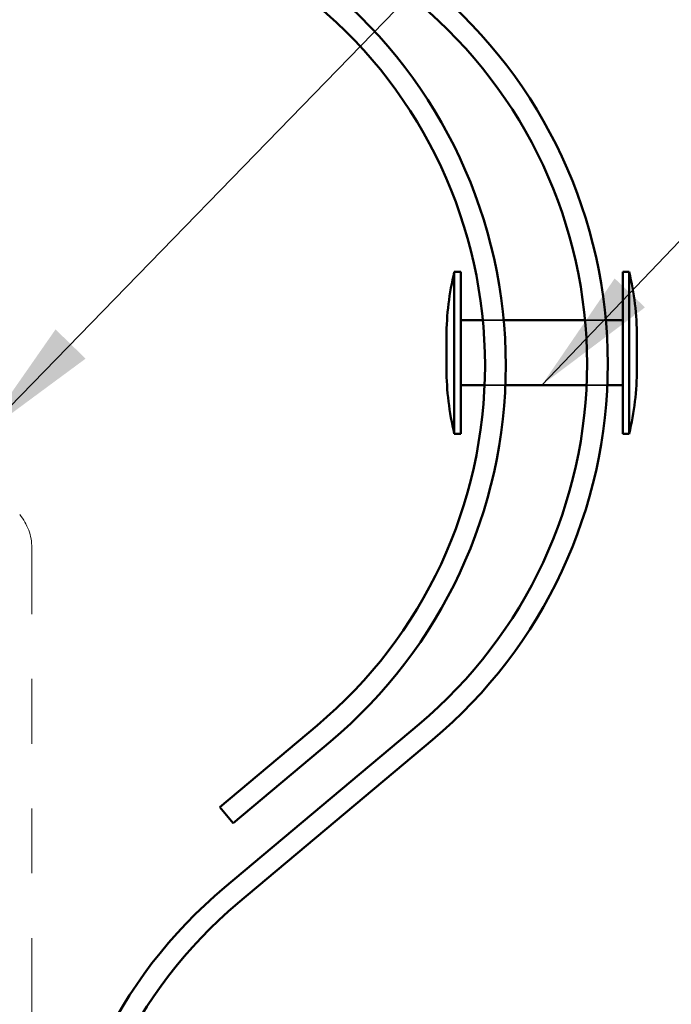
# Model space of a CAD drawing. Units: inches. Extents: x 0.6 to 33.4, y 0.6 to 21.4.
# Drawn here: x 9.9 to 10.9, y 8.1 to 9.6 of the extents above; entities that cross this region are included whole.
import ezdxf

# ---------------------------------------------------------------- set-up
doc = ezdxf.new("R2010")
doc.units = ezdxf.units.IN
doc.header["$LTSCALE"] = 2
doc.header["$MEASUREMENT"] = 0
doc.linetypes.add('DASHED', pattern=[0.2067, 0.1654, -0.0413])
doc.linetypes.add('DOUBLE_DASH_CHAIN', pattern=[1.2403, 0.6614, -0.0827, 0.1654, -0.0827, 0.1654, -0.0827])
for name, color, linetype, lineweight in [('Hidden (ANSI)', 7, 'DASHED', 35), ('Symbol (ANSI)', 7, 'Continuous', 25), ('Visible (ANSI)', 7, 'Continuous', 50)]:
    doc.layers.add(name, color=color, linetype=linetype, lineweight=lineweight)
doc.styles.add('Note Text (ANSI)', font='tahoma.ttf')
doc.dimstyles.new('Default (ANSI)$7', dxfattribs={"dimscale": 2, "dimtxt": 0.12, "dimasz": 0.098425, "dimexe": 0.125, "dimexo": 0.0625, "dimgap": 0.031496, "dimtad": 0, "dimtih": 1, "dimtoh": 1, "dimrnd": 1e-08, "dimzin": 4, "dimdsep": 46, "dimtxsty": 'Note Text (ANSI)', "dimcen": 0.09, "dimdle": 0.393701, "dimclrd": 256, "dimclre": 256, "dimclrt": 256, "dimadec": 0, "dimazin": 1, "dimtfac": 1, "dimtofl": 0, "dimtmove": 0, "dimatfit": 3, "dimfxl": 1, "dimtolj": 1, "dimtzin": 4, "dimlwd": -1, "dimlwe": -1, "dimarcsym": 0})

msp = doc.modelspace()

# ---------------------------------------------------------------- linework, layer by layer
at = {"layer": 'Hidden (ANSI)', "ltscale": 0.03051}
msp.add_line((10.63952, 9.16669), (10.60738, 9.16669), dxfattribs=at)
at = {"layer": 'Hidden (ANSI)', "ltscale": 0.030501}
msp.add_line((10.79723, 9.16669), (10.76509, 9.16669), dxfattribs=at)
at = {"layer": 'Hidden (ANSI)', "ltscale": 0.030401}
msp.add_line((10.6421, 9.06669), (10.61008, 9.06669), dxfattribs=at)
at = {"layer": 'Hidden (ANSI)', "ltscale": 0.030405}
msp.add_line((10.79951, 9.06669), (10.76748, 9.06669), dxfattribs=at)
at = {"layer": 'Visible (ANSI)'}
for p, q in [((10.56321, 8.99169), (10.56321, 9.24169)), ((10.56321, 9.24169), (10.57321, 9.24169)), ((10.57321, 8.99169), (10.57321, 9.24169)), ((10.82321, 8.99169), (10.82321, 9.24169)), ((10.82321, 9.24169), (10.83321, 9.24169)), ((10.83321, 8.99169), (10.83321, 9.24169)), ((10.60738, 9.16669), (10.57321, 9.16669)), ((10.76509, 9.16669), (10.63952, 9.16669)), ((10.82321, 9.16669), (10.79723, 9.16669)), ((10.55121, 9.09169), (10.55121, 9.14169)), ((10.84521, 9.09169), (10.84521, 9.14169)), ((10.61008, 9.06669), (10.57321, 9.06669)), ((10.76748, 9.06669), (10.6421, 9.06669)), ((10.82321, 9.06669), (10.79951, 9.06669)), ((10.56321, 8.99169), (10.57321, 8.99169)), ((10.82321, 8.99169), (10.83321, 8.99169))]:
    msp.add_line(p, q, dxfattribs=at)
at = {"layer": 'Visible (ANSI)', "color": 30, "linetype": 'DOUBLE_DASH_CHAIN', "lineweight": 18, "ltscale": 0.120864, "true_color": 0xff8000}
msp.add_line((9.91121, 8.05319), (9.91121, 8.81535), dxfattribs=at)
at = {"layer": 'Visible (ANSI)', "color": 5, "true_color": 0x0000ff}
for p, q in [((10.2086, 8.29114), (10.50908, 8.54346)), ((10.22918, 8.26663), (10.52966, 8.51896))]:
    msp.add_line(p, q, dxfattribs=at)
at = {"layer": 'Visible (ANSI)', "color": 96, "true_color": 0x008000}
for p, q in [((10.20134, 8.41503), (10.35158, 8.54119)), ((10.22192, 8.39052), (10.37216, 8.51669)), ((10.20134, 8.41503), (10.22192, 8.39052))]:
    msp.add_line(p, q, dxfattribs=at)
for radius in [0.758, 0.726]:
    msp.add_arc((9.88472, 9.09717), radius, 310.02093, 49.97907, dxfattribs=at)
at = {"layer": 'Visible (ANSI)', "color": 5, "true_color": 0x0000ff}
for centre, radius, start, end in [((10.04222, 9.09944), 0.758, 310.02093, 49.97907), ((10.04222, 9.09944), 0.726, 310.02093, 49.97907), ((10.68447, 7.72444), 0.74, 130.02093, 229.97907), ((10.68447, 7.72444), 0.708, 130.02093, 229.97907)]:
    msp.add_arc(centre, radius, start, end, dxfattribs=at)
at = {"layer": 'Visible (ANSI)'}
for centre, start, end in [((10.99359, 9.13932), 166.62089, 179.69356), ((10.40283, 9.13932), 0.30644, 13.37911), ((10.99359, 9.09405), 180.30644, 193.37911), ((10.40283, 9.09405), 346.62089, 359.69356)]:
    msp.add_arc(centre, 0.44239, start, end, dxfattribs=at)
at = {"layer": 'Visible (ANSI)', "color": 30, "linetype": 'DOUBLE_DASH_CHAIN', "lineweight": 18, "ltscale": 0.008764, "true_color": 0xff8000}
msp.add_arc((9.83121, 8.81535), 0.08, 0, 40, dxfattribs=at)

# ---------------------------------------------------------------- leaders
at = {"layer": 'Symbol (ANSI)', "annotation_type": 0, "has_hookline": 1, "hookline_direction": 0}
for points, text_width in [([(9.83379, 8.98894), (12.04161, 11.25976), (12.23846, 11.25976)], 2.27831), ([(10.69821, 9.06669), (12.04781, 10.47928), (12.24466, 10.47928)], 3.21816), ([(9.75321, 6.54884), (12.04488, 8.9035), (12.24173, 8.9035)], 1.47498)]:
    msp.add_leader(points, dimstyle='Default (ANSI)$7', override={"dimtad": 0}, dxfattribs=dict(at, text_width=text_width))

doc.saveas('drawing.dxf')
